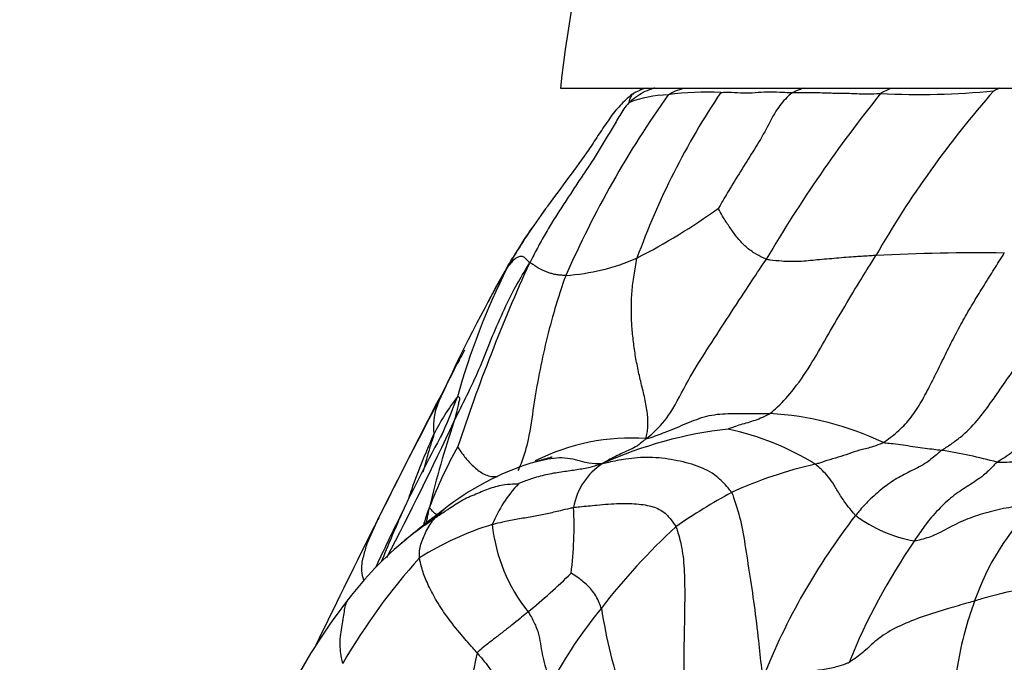
# Model space of a CAD drawing. Units: millimetres. Extents: x 0 to 744, y 0 to 1164.
# Drawn here: x 382 to 392, y 861 to 868 of the extents above; entities that cross this region are included whole.
import ezdxf
from ezdxf import colors
from ezdxf.entities.mleader import LeaderData, LeaderLine
from ezdxf.math import Vec2, Vec3

# ---------------------------------------------------------------- set-up
doc = ezdxf.new("R2010")
doc.units = ezdxf.units.MM
doc.layers.add('DV1_Défaut', color=7, linetype='Continuous')
doc.layers.add('Défaut', color=7, linetype='Continuous')

# ---------------------------------------------------------------- blocks, each defined once
blk = doc.blocks.new('_DOT')
at = {"color": 0}
blk.add_line((0, 0), (-1, 0), dxfattribs=at)
at = {"color": 0, "const_width": 0.333}
blk.add_lwpolyline([(-0.1665, 0, 1), (0.1665, 0, 1)], format="xyb", close=True, dxfattribs=at)
blk = doc.blocks.new('SE')
at = {"layer": 'DV1_Défaut', "color": 7, "linetype": 'Continuous'}
blk.add_line((387.244, 867.253), (432.044, 867.253), dxfattribs=at)
for centre, radius, start, end in [((403.143, 865.454), 16, 142.2357, 173.5454), ((397.242, 860.907), 10.856, 144.6856, 156.2889), ((388.414, 865.952), 1.231, 91.4702, 111.3199), ((388.406, 866.478), 0.817, 108.2047, 119.3124), ((395.551, 862.763), 7.966, 146.0886, 160.244), ((388.784, 864.438), 2.773, 86.7765, 98.3114), ((401.931, 858.116), 14.497, 141.2215, 149.6425), ((399.825, 860.176), 10.66, 138.6123, 150.1424), ((391.045, 875.221), 8.035, 267.0333, 275.5887), ((392.257, 862.134), 6.442, 143.3819, 144.1477), ((384.903, 871.58), 6.887, 297.2212, 305.6251), ((392.257, 862.134), 6.442, 145.4965, 148.8525), ((391.65, 845.904), 19.607, 89.1558, 93.1253), ((404.019, 857.617), 18.791, 155.5324, 161.8766), ((387.146, 867.545), 2.278, 273.9069, 293.4621), ((400.804, 857.253), 16.282, 150.1779, 155.559), ((393.683, 861.879), 7.818, 153.6448, 164.3384), ((447.8, 831.827), 69.693, 152.25126, 153.57909), ((389.612, 862.392), 3.967, 151.6469, 156.2556), ((424.164, 843.537), 43.316, 151.8246, 153.7293), ((386.579, 863.672), 0.677, 152.0835, 186.7499), ((388.047, 862.527), 2.391, 142.2779, 153.5139), ((379.162, 866.626), 7.474, 335.797, 339.346), ((353.304, 879.048), 36.215, 332.4323, 334.9673), ((396.897, 860.165), 11.353, 161.7277, 166.4631), ((389.283, 860.607), 3.209, 64.6035, 86.8481), ((389.5, 859.296), 4.378, 96.3286, 114.4153), ((388.435, 860.87), 2.837, 57.9417, 78.1524), ((401.154, 855.334), 17.266, 151.347, 154.65), ((387.994, 861.293), 2.26, 86.035, 116.6962), ((390.326, 861.114), 4.782, 150.5872, 159.0675), ((390.425, 858.003), 5.486, 74.8129, 81.0628), ((387.816, 860.511), 2.913, 107.6781, 128.2537), ((388.059, 862.705), 0.685, 122.5749, 170.472), ((390.839, 859.131), 4.24, 102.2242, 114.8885), ((387.893, 862.063), 1.486, 137.361, 157.2312), ((392.119, 857.348), 6.41, 118.5649, 124.76), ((539.064, 786.287), 171.689, 153.53392, 153.62485), ((397.655, 857.317), 13.255, 155.3975, 155.8444), ((394.266, 851.926), 13.65, 127.2045, 129.3444), ((386.569, 862.078), 0.907, 127.737, 136.2146), ((383.384, 862.622), 4.005, 352.8562, 2.8176), ((394.145, 860.958), 2.667, 135.0535, 160.9055), ((427.195, 841.279), 47.038, 152.8971, 153.1055), ((405.235, 852.904), 21.999, 153.4816, 155.0475), ((397.655, 857.317), 13.255, 155.8444, 158.1736), ((395.878, 858.454), 6.98, 142.1668, 158.43), ((391.238, 863.885), 1.443, 232.7945, 259.8703), ((387.469, 859.555), 3.225, 107.0614, 122.1143), ((388.288, 862.824), 1.775, 186.0128, 218.7021), ((393.036, 857.637), 6.757, 132.5621, 142.4644), ((482.504, 813.91), 108.746, 153.42556, 154.12896), ((388.034, 859.531), 3.817, 129.375, 142.7338), ((396.653, 858.595), 6.862, 145.6861, 157.863), ((390.789, 857.776), 6.76, 138.1399, 149.8606), ((382.159, 867.45), 7.443, 309.5933, 314.3057), ((389.951, 857.994), 6.274, 142.1578, 153.4059), ((391.446, 858.653), 4.88, 140.5554, 151.8307), ((393.508, 862.67), 5.902, 188.9297, 198.4772), ((393.03, 859.767), 6.836, 167.2078, 177.5932)]:
    blk.add_arc(centre, radius, start, end, dxfattribs=at)
for points, knots in [([(387.967, 867.098), (387.986, 867.118), (388.038, 867.159), (388.119, 867.211), (388.19, 867.241), (388.232, 867.254), (388.243, 867.258)], [0, 0, 0, 0, 0.296893, 0.593786, 0.890679, 1, 1, 1, 1]), ([(388.002, 867.189), (387.954, 867.147), (387.874, 867.074), (387.758, 866.929), (387.653, 866.767), (387.586, 866.667), (387.546, 866.606)], [0, 0, 0, 0, 0.240238, 0.486529, 0.741223, 1, 1, 1, 1]), ([(388.002, 867.189), (388.001, 867.189), (388, 867.188), (387.998, 867.186), (387.997, 867.181), (387.996, 867.176), (387.994, 867.17), (387.992, 867.164), (387.989, 867.159), (387.985, 867.154), (387.981, 867.147), (387.977, 867.14), (387.974, 867.129), (387.971, 867.118), (387.968, 867.106), (387.965, 867.099), (387.967, 867.098)], [0, 0, 0, 0, 0.030046, 0.104658, 0.17927, 0.253881, 0.328493, 0.403105, 0.477717, 0.552329, 0.626941, 0.701553, 0.776164, 0.850776, 0.925388, 1, 1, 1, 1]), ([(388.017, 867.185), (388.017, 867.185), (388.017, 867.185), (388.017, 867.186), (388.017, 867.187), (388.017, 867.187), (388.016, 867.188), (388.014, 867.189), (388.012, 867.19), (388.009, 867.191), (388.008, 867.191), (388.007, 867.191)], [0, 0, 0, 0, 0.113575, 0.22715, 0.340725, 0.4543, 0.567875, 0.68145, 0.795026, 0.908601, 1, 1, 1, 1]), ([(388.383, 867.182), (388.404, 867.198), (388.461, 867.224), (388.52, 867.245), (388.55, 867.254)], [0, 0, 0, 0, 0.500366, 1, 1, 1, 1]), ([(389.701, 867.206), (389.683, 867.195), (389.624, 867.144), (389.522, 867.023), (389.422, 866.816), (389.296, 866.606), (389.165, 866.4), (389.047, 866.207), (388.962, 866.065), (388.919, 865.99), (388.915, 865.981)], [0, 0, 0, 0, 0.041667, 0.166667, 0.333333, 0.5, 0.666667, 0.833333, 0.958333, 1, 1, 1, 1]), ([(388.94, 867.207), (388.949, 867.208), (388.985, 867.211), (389.062, 867.211), (389.18, 867.2), (389.304, 867.206), (389.428, 867.217), (389.552, 867.212), (389.644, 867.208), (389.69, 867.207), (389.701, 867.206)], [0, 0, 0, 0, 0.041667, 0.166667, 0.333333, 0.5, 0.666667, 0.833333, 0.958333, 1, 1, 1, 1]), ([(389.701, 867.206), (389.722, 867.219), (389.762, 867.236), (389.802, 867.251), (389.818, 867.256)], [0, 0, 0, 0, 0.612204, 1, 1, 1, 1]), ([(389.701, 867.206), (389.713, 867.206), (389.76, 867.207), (389.854, 867.208), (389.991, 867.206), (390.145, 867.2), (390.301, 867.2), (390.451, 867.191), (390.561, 867.194), (390.616, 867.196), (390.629, 867.196)], [0, 0, 0, 0, 0.041667, 0.166667, 0.333333, 0.5, 0.666667, 0.833333, 0.958333, 1, 1, 1, 1]), ([(390.629, 867.196), (390.647, 867.209), (390.686, 867.229), (390.726, 867.246), (390.746, 867.254)], [0, 0, 0, 0, 0.517671, 1, 1, 1, 1]), ([(391.828, 867.223), (391.843, 867.234), (391.864, 867.244), (391.886, 867.254), (391.891, 867.256)], [0, 0, 0, 0, 0.764297, 1, 1, 1, 1]), ([(387.967, 867.098), (387.946, 867.076), (387.915, 867.033), (387.859, 866.943), (387.792, 866.828), (387.709, 866.687), (387.623, 866.547), (387.533, 866.409), (387.44, 866.272), (387.349, 866.133), (387.259, 865.994), (387.168, 865.853), (387.081, 865.71), (387.014, 865.587), (386.961, 865.487), (386.936, 865.436), (386.916, 865.4)], [0, 0, 0, 0, 0.041667, 0.083333, 0.166667, 0.25, 0.333333, 0.416667, 0.5, 0.583333, 0.666667, 0.75, 0.833333, 0.916667, 0.958333, 1, 1, 1, 1]), ([(387.551, 866.614), (387.55, 866.612), (387.479, 866.508), (387.331, 866.307), (387.175, 866.098), (387.094, 865.987), (387.086, 865.977)], [0, 0, 0, 0, 0.008368, 0.481398, 0.954427, 1, 1, 1, 1]), ([(387.086, 865.977), (387.02, 865.884), (386.898, 865.712), (386.766, 865.5), (386.7, 865.388), (386.678, 865.35)], [0, 0, 0, 0, 0.474696, 0.868674, 1, 1, 1, 1]), ([(389.422, 865.443), (389.41, 865.447), (389.367, 865.468), (389.286, 865.511), (389.192, 865.583), (389.108, 865.676), (389.038, 865.777), (388.973, 865.871), (388.935, 865.94), (388.917, 865.976), (388.915, 865.981)], [0, 0, 0, 0, 0.041667, 0.166667, 0.333333, 0.5, 0.666667, 0.833333, 0.958333, 1, 1, 1, 1]), ([(390.66, 863.506), (390.681, 863.519), (390.733, 863.557), (390.831, 863.637), (390.943, 863.75), (391.052, 863.915), (391.148, 864.096), (391.238, 864.278), (391.327, 864.46), (391.419, 864.642), (391.515, 864.821), (391.618, 864.995), (391.724, 865.167), (391.814, 865.31), (391.885, 865.424), (391.92, 865.481), (391.938, 865.51)], [0, 0, 0, 0, 0.041667, 0.083333, 0.166667, 0.25, 0.333333, 0.416667, 0.5, 0.583333, 0.666667, 0.75, 0.833333, 0.916667, 0.958333, 1, 1, 1, 1]), ([(391.277, 863.423), (391.306, 863.443), (391.376, 863.488), (391.509, 863.586), (391.656, 863.735), (391.806, 863.938), (391.947, 864.146), (392.094, 864.35), (392.244, 864.551), (392.398, 864.749), (392.564, 864.938), (392.741, 865.113), (392.931, 865.266), (393.096, 865.383), (393.228, 865.476), (393.295, 865.523), (393.335, 865.548)], [0, 0, 0, 0, 0.041667, 0.083333, 0.166667, 0.25, 0.333333, 0.416667, 0.5, 0.583333, 0.666667, 0.75, 0.833333, 0.916667, 0.958333, 1, 1, 1, 1]), ([(386.117, 863.724), (386.128, 863.748), (386.174, 863.84), (386.266, 864.024), (386.386, 864.277), (386.497, 864.562), (386.617, 864.843), (386.74, 865.104), (386.847, 865.287), (386.902, 865.377), (386.916, 865.4)], [0, 0, 0, 0, 0.041667, 0.166667, 0.333333, 0.5, 0.666667, 0.833333, 0.958333, 1, 1, 1, 1]), ([(386.713, 865.414), (386.688, 865.372), (386.623, 865.259), (386.545, 865.12), (386.495, 865.023), (386.479, 864.989)], [0, 0, 0, 0, 0.298331, 0.758612, 1, 1, 1, 1]), ([(386.916, 865.4), (386.917, 865.411), (386.905, 865.421), (386.882, 865.444), (386.859, 865.469), (386.826, 865.476), (386.787, 865.467), (386.741, 865.429), (386.703, 865.385), (386.686, 865.362), (386.678, 865.35)], [0, 0, 0, 0, 0.041667, 0.166667, 0.333333, 0.5, 0.666667, 0.833333, 0.958333, 1, 1, 1, 1]), ([(386.678, 865.35), (386.683, 865.361), (386.702, 865.398), (386.726, 865.437), (386.742, 865.464), (386.744, 865.466)], [0, 0, 0, 0, 0.233669, 0.934678, 1, 1, 1, 1]), ([(387.302, 865.272), (387.293, 865.272), (387.279, 865.273), (387.251, 865.274), (387.216, 865.277), (387.172, 865.285), (387.131, 865.297), (387.095, 865.31), (387.063, 865.323), (387.033, 865.338), (387.006, 865.353), (386.982, 865.368), (386.962, 865.383), (386.945, 865.394), (386.932, 865.404), (386.926, 865.408), (386.916, 865.4)], [0, 0, 0, 0, 0.041667, 0.083333, 0.166667, 0.25, 0.333333, 0.416667, 0.5, 0.583333, 0.666667, 0.75, 0.833333, 0.916667, 0.958333, 1, 1, 1, 1]), ([(388.15, 863.548), (388.18, 863.568), (388.28, 863.651), (388.433, 863.84), (388.589, 864.161), (388.792, 864.484), (389.001, 864.807), (389.193, 865.1), (389.333, 865.312), (389.404, 865.417), (389.422, 865.443)], [0, 0, 0, 0, 0.041667, 0.166667, 0.333333, 0.5, 0.666667, 0.833333, 0.958333, 1, 1, 1, 1]), ([(390.581, 865.483), (390.563, 865.482), (390.493, 865.478), (390.353, 865.47), (390.163, 865.454), (389.962, 865.436), (389.768, 865.416), (389.598, 865.419), (389.488, 865.432), (389.434, 865.439), (389.422, 865.443)], [0, 0, 0, 0, 0.041667, 0.166667, 0.333333, 0.5, 0.666667, 0.833333, 0.958333, 1, 1, 1, 1]), ([(389.46, 863.811), (389.477, 863.824), (389.56, 863.897), (389.713, 864.061), (389.89, 864.318), (390.058, 864.615), (390.229, 864.909), (390.388, 865.175), (390.506, 865.365), (390.566, 865.459), (390.581, 865.483)], [0, 0, 0, 0, 0.041667, 0.166667, 0.333333, 0.5, 0.666667, 0.833333, 0.958333, 1, 1, 1, 1]), ([(387.302, 865.272), (387.29, 865.243), (387.249, 865.128), (387.175, 864.891), (387.092, 864.578), (387.017, 864.236), (386.959, 863.891), (386.915, 863.563), (386.853, 863.339), (386.805, 863.229), (386.795, 863.21)], [0, 0, 0, 0, 0.041667, 0.166667, 0.333333, 0.5, 0.666667, 0.833333, 0.958333, 1, 1, 1, 1]), ([(391.862, 863.298), (391.885, 863.315), (391.94, 863.348), (392.045, 863.419), (392.167, 863.518), (392.296, 863.656), (392.414, 863.804), (392.529, 863.955), (392.642, 864.106), (392.755, 864.257), (392.872, 864.404), (392.997, 864.544), (393.131, 864.672), (393.249, 864.766), (393.347, 864.837), (393.396, 864.871), (393.421, 864.882)], [0, 0, 0, 0, 0.041667, 0.083333, 0.166667, 0.25, 0.333333, 0.416667, 0.5, 0.583333, 0.666667, 0.75, 0.833333, 0.916667, 0.958333, 1, 1, 1, 1]), ([(386.231, 864.483), (386.228, 864.479), (386.205, 864.435), (386.163, 864.358), (386.136, 864.306), (386.121, 864.276)], [0, 0, 0, 0, 0.0597943, 0.5429014, 1, 1, 1, 1]), ([(386.156, 863.989), (386.158, 863.991), (386.164, 863.988), (386.177, 863.987), (386.179, 863.967), (386.168, 863.926), (386.156, 863.874), (386.142, 863.811), (386.126, 863.758), (386.119, 863.732), (386.117, 863.724)], [0, 0, 0, 0, 0.041667, 0.166667, 0.333333, 0.5, 0.666667, 0.833333, 0.958333, 1, 1, 1, 1]), ([(388.15, 863.548), (388.167, 863.548), (388.244, 863.571), (388.39, 863.631), (388.583, 863.708), (388.787, 863.795), (389.016, 863.816), (389.227, 863.81), (389.37, 863.812), (389.442, 863.812), (389.46, 863.811)], [0, 0, 0, 0, 0.041667, 0.166667, 0.333333, 0.5, 0.666667, 0.833333, 0.958333, 1, 1, 1, 1]), ([(389.46, 863.811), (389.449, 863.803), (389.425, 863.79), (389.375, 863.766), (389.303, 863.739), (389.226, 863.715), (389.146, 863.693), (389.086, 863.672), (389.041, 863.656), (389.02, 863.648), (389.018, 863.647)], [0, 0, 0, 0, 0.041667, 0.166667, 0.333333, 0.5, 0.666667, 0.833333, 0.958333, 1, 1, 1, 1]), ([(385.641, 862.915), (385.652, 862.949), (385.697, 863.082), (385.774, 863.286), (385.856, 863.478), (385.898, 863.574), (385.907, 863.593)], [0, 0, 0, 0, 0.147494, 0.573747, 0.893437, 1, 1, 1, 1]), ([(385.907, 863.593), (385.906, 863.585), (385.889, 863.534), (385.856, 863.432), (385.821, 863.308), (385.799, 863.223), (385.79, 863.191)], [0, 0, 0, 0, 0.095553, 0.38221, 0.764421, 1, 1, 1, 1]), ([(388.15, 863.548), (388.139, 863.536), (388.116, 863.516), (388.071, 863.477), (388.002, 863.438), (387.922, 863.406), (387.845, 863.367), (387.774, 863.332), (387.724, 863.303), (387.7, 863.289), (387.691, 863.282)], [0, 0, 0, 0, 0.041667, 0.166667, 0.333333, 0.5, 0.666667, 0.833333, 0.958333, 1, 1, 1, 1]), ([(386.161, 863.462), (386.161, 863.453), (386.182, 863.425), (386.216, 863.372), (386.286, 863.287), (386.383, 863.199), (386.479, 863.148), (386.55, 863.144), (386.579, 863.146)], [0, 0, 0, 0, 0.05415, 0.216601, 0.433201, 0.649802, 0.866403, 1, 1, 1, 1]), ([(390.66, 863.506), (390.646, 863.497), (390.605, 863.48), (390.523, 863.45), (390.405, 863.425), (390.295, 863.386), (390.184, 863.349), (390.072, 863.318), (389.992, 863.291), (389.952, 863.278), (389.941, 863.275)], [0, 0, 0, 0, 0.041667, 0.166667, 0.333333, 0.5, 0.666667, 0.833333, 0.958333, 1, 1, 1, 1]), ([(391.277, 863.423), (391.259, 863.41), (391.209, 863.365), (391.107, 863.28), (390.959, 863.208), (390.802, 863.129), (390.651, 863.025), (390.518, 862.906), (390.423, 862.804), (390.377, 862.75), (390.366, 862.735)], [0, 0, 0, 0, 0.041667, 0.166667, 0.333333, 0.5, 0.666667, 0.833333, 0.958333, 1, 1, 1, 1]), ([(390.66, 863.506), (390.669, 863.503), (390.703, 863.499), (390.771, 863.494), (390.867, 863.481), (390.972, 863.464), (391.075, 863.448), (391.167, 863.439), (391.235, 863.429), (391.269, 863.424), (391.277, 863.423)], [0, 0, 0, 0, 0.041667, 0.166667, 0.333333, 0.5, 0.666667, 0.833333, 0.958333, 1, 1, 1, 1]), ([(387.158, 863.351), (387.158, 863.352), (387.158, 863.351), (387.154, 863.351), (387.149, 863.349), (387.141, 863.347), (387.111, 863.339), (387.063, 863.325), (386.995, 863.306), (386.957, 863.294), (386.932, 863.286)], [0, 0, 0, 0, 0.109757, 0.138181, 0.168425, 0.204854, 0.249785, 0.531323, 0.739617, 1, 1, 1, 1]), ([(387.691, 863.282), (387.674, 863.28), (387.617, 863.277), (387.497, 863.292), (387.291, 863.36), (387.094, 863.328), (386.972, 863.298), (386.932, 863.286)], [0, 0, 0, 0, 0.071745, 0.28698, 0.57396, 0.86094, 1, 1, 1, 1]), ([(389.055, 862.977), (389.044, 862.995), (388.992, 863.056), (388.887, 863.168), (388.698, 863.263), (388.451, 863.324), (388.184, 863.357), (387.956, 863.335), (387.792, 863.305), (387.712, 863.286), (387.691, 863.282)], [0, 0, 0, 0, 0.041667, 0.166667, 0.333333, 0.5, 0.666667, 0.833333, 0.958333, 1, 1, 1, 1]), ([(391.862, 863.298), (391.88, 863.297), (391.961, 863.298), (392.122, 863.306), (392.323, 863.342), (392.539, 863.377), (392.759, 863.394), (392.968, 863.377), (393.119, 863.347), (393.195, 863.332), (393.214, 863.329)], [0, 0, 0, 0, 0.041667, 0.166667, 0.333333, 0.5, 0.666667, 0.833333, 0.958333, 1, 1, 1, 1]), ([(387.691, 863.282), (387.67, 863.275), (387.629, 863.262), (387.547, 863.239), (387.421, 863.215), (387.272, 863.196), (387.111, 863.171), (386.964, 863.132), (386.857, 863.093), (386.805, 863.072), (386.8, 863.07)], [0, 0, 0, 0, 0.041667, 0.166667, 0.333333, 0.5, 0.666667, 0.833333, 0.958333, 1, 1, 1, 1]), ([(390.366, 862.735), (390.356, 862.744), (390.325, 862.783), (390.262, 862.857), (390.198, 862.956), (390.138, 863.058), (390.079, 863.143), (390.022, 863.205), (389.973, 863.248), (389.948, 863.27), (389.941, 863.275)], [0, 0, 0, 0, 0.041667, 0.166667, 0.333333, 0.5, 0.666667, 0.833333, 0.958333, 1, 1, 1, 1]), ([(391.862, 863.298), (391.846, 863.285), (391.802, 863.234), (391.707, 863.144), (391.565, 863.052), (391.408, 862.953), (391.258, 862.818), (391.127, 862.668), (391.039, 862.545), (390.995, 862.48), (390.985, 862.464)], [0, 0, 0, 0, 0.041667, 0.166667, 0.333333, 0.5, 0.666667, 0.833333, 0.958333, 1, 1, 1, 1]), ([(385.915, 862.705), (385.926, 862.713), (385.972, 862.745), (386.066, 862.804), (386.191, 862.896), (386.352, 862.962), (386.501, 863.026), (386.646, 863.063), (386.742, 863.069), (386.79, 863.069), (386.8, 863.07)], [0, 0, 0, 0, 0.041667, 0.166667, 0.333333, 0.5, 0.666667, 0.833333, 0.958333, 1, 1, 1, 1]), ([(389.055, 862.977), (389.063, 862.962), (389.087, 862.889), (389.141, 862.735), (389.19, 862.473), (389.24, 862.139), (389.295, 861.784), (389.335, 861.442), (389.361, 861.185), (389.379, 861.054), (389.387, 861.02)], [0, 0, 0, 0, 0.041667, 0.166667, 0.333333, 0.5, 0.666667, 0.833333, 0.958333, 1, 1, 1, 1]), ([(385.798, 862.632), (385.806, 862.658), (385.823, 862.712), (385.844, 862.777), (385.856, 862.812), (385.86, 862.822)], [0, 0, 0, 0, 0.406897, 0.851724, 1, 1, 1, 1]), ([(385.828, 862.656), (385.835, 862.692), (385.844, 862.743), (385.854, 862.795), (385.86, 862.822)], [0, 0, 0, 0, 0.679238, 1, 1, 1, 1]), ([(385.936, 862.741), (385.929, 862.746), (385.9, 862.767), (385.877, 862.795), (385.862, 862.814), (385.86, 862.822)], [0, 0, 0, 0, 0.1729098, 0.7932275, 1, 1, 1, 1]), ([(386.523, 862.638), (386.534, 862.642), (386.58, 862.654), (386.674, 862.678), (386.81, 862.702), (386.961, 862.725), (387.105, 862.754), (387.232, 862.785), (387.325, 862.806), (387.372, 862.817), (387.384, 862.819)], [0, 0, 0, 0, 0.041667, 0.166667, 0.333333, 0.5, 0.666667, 0.833333, 0.958333, 1, 1, 1, 1]), ([(387.384, 862.819), (387.404, 862.822), (387.488, 862.83), (387.652, 862.847), (387.87, 862.864), (388.081, 862.858), (388.245, 862.827), (388.36, 862.762), (388.425, 862.674), (388.458, 862.628), (388.465, 862.614)], [0, 0, 0, 0, 0.041667, 0.166667, 0.333333, 0.5, 0.666667, 0.833333, 0.958333, 1, 1, 1, 1]), ([(392.258, 862.842), (392.237, 862.841), (392.155, 862.837), (391.994, 862.822), (391.788, 862.776), (391.575, 862.711), (391.381, 862.623), (391.216, 862.526), (391.076, 862.481), (391.002, 862.465), (390.985, 862.464)], [0, 0, 0, 0, 0.041667, 0.166667, 0.333333, 0.5, 0.666667, 0.833333, 0.958333, 1, 1, 1, 1]), ([(385.164, 862.051), (385.15, 862.098), (385.136, 862.195), (385.168, 862.322), (385.203, 862.455), (385.259, 862.568), (385.298, 862.655), (385.317, 862.698), (385.322, 862.709)], [0, 0, 0, 0, 0.172624, 0.379468, 0.586312, 0.793156, 0.948289, 1, 1, 1, 1]), ([(385.915, 862.705), (385.902, 862.696), (385.851, 862.659), (385.749, 862.587), (385.645, 862.509), (385.581, 862.457), (385.563, 862.44)], [0, 0, 0, 0, 0.102536, 0.410144, 0.820289, 1, 1, 1, 1]), ([(385.754, 862.287), (385.754, 862.293), (385.753, 862.319), (385.752, 862.367), (385.768, 862.43), (385.794, 862.501), (385.825, 862.567), (385.86, 862.632), (385.893, 862.678), (385.91, 862.699), (385.915, 862.705)], [0, 0, 0, 0, 0.041667, 0.166667, 0.333333, 0.5, 0.666667, 0.833333, 0.958333, 1, 1, 1, 1]), ([(388.465, 862.614), (388.472, 862.6), (388.492, 862.536), (388.53, 862.406), (388.556, 862.175), (388.56, 861.884), (388.555, 861.553), (388.546, 861.227), (388.549, 860.978), (388.551, 860.853), (388.55, 860.825)], [0, 0, 0, 0, 0.041667, 0.166667, 0.333333, 0.5, 0.666667, 0.833333, 0.958333, 1, 1, 1, 1]), ([(386.364, 861.28), (386.349, 861.298), (386.287, 861.368), (386.163, 861.51), (386.016, 861.696), (385.908, 861.873), (385.829, 862.031), (385.78, 862.16), (385.762, 862.24), (385.755, 862.278), (385.754, 862.287)], [0, 0, 0, 0, 0.041667, 0.166667, 0.333333, 0.5, 0.666667, 0.833333, 0.958333, 1, 1, 1, 1]), ([(387.677, 861.754), (387.674, 861.762), (387.661, 861.793), (387.638, 861.854), (387.597, 861.919), (387.55, 861.975), (387.505, 862.019), (387.451, 862.06), (387.395, 862.099), (387.363, 862.119), (387.358, 862.124)], [0, 0, 0, 0, 0.041667, 0.166667, 0.333333, 0.5, 0.666667, 0.833333, 0.958333, 1, 1, 1, 1]), ([(393.541, 861.99), (393.514, 861.988), (393.402, 861.988), (393.177, 862.002), (392.866, 862.026), (392.535, 862.01), (392.215, 861.973), (391.935, 861.918), (391.743, 861.865), (391.649, 861.837), (391.625, 861.83)], [0, 0, 0, 0, 0.041667, 0.166667, 0.333333, 0.5, 0.666667, 0.833333, 0.958333, 1, 1, 1, 1]), ([(384.943, 861.17), (384.936, 861.188), (384.92, 861.271), (384.907, 861.426), (384.944, 861.595), (384.961, 861.751), (384.983, 861.822), (384.997, 861.844)], [0, 0, 0, 0, 0.0663834, 0.2655336, 0.5310672, 0.7966007, 1, 1, 1, 1]), ([(391.625, 861.83), (391.602, 861.823), (391.509, 861.797), (391.324, 861.743), (391.078, 861.668), (390.834, 861.572), (390.625, 861.456), (390.486, 861.321), (390.376, 861.231), (390.312, 861.19), (390.296, 861.181)], [0, 0, 0, 0, 0.041667, 0.166667, 0.333333, 0.5, 0.666667, 0.833333, 0.958333, 1, 1, 1, 1]), ([(391.625, 861.83), (391.614, 861.8), (391.568, 861.667), (391.484, 861.393), (391.41, 860.982), (391.381, 860.514), (391.409, 860.027), (391.449, 859.578), (391.458, 859.255), (391.465, 859.095), (391.469, 859.045)], [0, 0, 0, 0, 0.041667, 0.166667, 0.333333, 0.5, 0.666667, 0.833333, 0.958333, 1, 1, 1, 1]), ([(386.903, 861.715), (386.896, 861.709), (386.867, 861.686), (386.81, 861.639), (386.732, 861.576), (386.639, 861.503), (386.546, 861.432), (386.46, 861.364), (386.399, 861.314), (386.368, 861.289), (386.364, 861.28)], [0, 0, 0, 0, 0.041667, 0.166667, 0.333333, 0.5, 0.666667, 0.833333, 0.958333, 1, 1, 1, 1]), ([(386.903, 861.715), (386.912, 861.7), (386.946, 861.645), (386.997, 861.543), (387.025, 861.433), (387.04, 861.325), (387.064, 861.211), (387.093, 861.1), (387.123, 861.013), (387.139, 860.968), (387.144, 860.957)], [0, 0, 0, 0, 0.041667, 0.166667, 0.333333, 0.5, 0.666667, 0.833333, 0.958333, 1, 1, 1, 1]), ([(386.364, 861.28), (386.379, 861.263), (386.439, 861.191), (386.551, 861.049), (386.637, 860.879), (386.672, 860.715), (386.744, 860.543), (386.838, 860.39), (386.909, 860.281), (386.944, 860.226), (386.952, 860.213)], [0, 0, 0, 0, 0.041667, 0.166667, 0.333333, 0.5, 0.666667, 0.833333, 0.958333, 1, 1, 1, 1]), ([(389.387, 861.02), (389.402, 861.017), (389.452, 861.026), (389.555, 861.043), (389.699, 861.062), (389.859, 861.082), (390.015, 861.106), (390.156, 861.13), (390.244, 861.159), (390.286, 861.176), (390.296, 861.181)], [0, 0, 0, 0, 0.041667, 0.166667, 0.333333, 0.5, 0.666667, 0.833333, 0.958333, 1, 1, 1, 1])]:
    blk.add_open_spline(points, degree=3, knots=knots, dxfattribs=at)
for points in [[(387.568, 866.639), (387.562, 866.631), (387.557, 866.622), (387.551, 866.614)], [(388.15, 863.548), (388.152, 863.568), (388.162, 863.607), (388.17, 863.671), (388.171, 863.74), (388.166, 863.813), (388.153, 863.891), (388.137, 863.971), (388.118, 864.052), (388.098, 864.133), (388.079, 864.213), (388.062, 864.293), (388.046, 864.372), (388.033, 864.451), (388.021, 864.531), (388.012, 864.611), (388.004, 864.691), (387.998, 864.771), (387.995, 864.852), (387.994, 864.934), (387.996, 865.017), (388.001, 865.101), (388.01, 865.187), (388.023, 865.275), (388.037, 865.364), (388.046, 865.423), (388.053, 865.455)]]:
    blk.add_open_spline(points, degree=3, dxfattribs=at)

msp = doc.modelspace()

# ---------------------------------------------------------------- block references
at = {"layer": 'Défaut'}
msp.add_blockref('SE', (0, 0), dxfattribs=at)

# ---------------------------------------------------------------- leaders
at = {"layer": 'Défaut', "color": 7, "linetype": 'Continuous'}
ml = msp.add_multileader_mtext('Standard', dxfattribs=at)
ml.set_content('{\\pxsm0.9;\\fSolid Edge ISO|b1||i0||c0|p34;\\W1.;09/04/2024\\P}', color=256)
ml.set_leader_properties()
ml.set_arrow_properties(name='DOT')
ml.build(insert=Vec2(0, 0))
ml.multileader.update_dxf_attribs({"leader_type": 0, "dogleg_length": 0, "arrow_head_size": 12})
ctx = ml.context
ctx.base_point, ctx.char_height, ctx.arrow_head_size = Vec3(656.602, 1157.093), 12, 12
notes = []
notes.append((ctx, [(0, (0, 0, 0), (0, 0), (1, 0), 1, [])]))
ctx.mtext.insert = Vec3(658.602, 1163.093)
for ctx, leaders in notes:
    for number, flags, end, landing, length, lines in leaders:
        leader = LeaderData()
        leader.index, (leader.has_last_leader_line, leader.has_dogleg_vector, leader.attachment_direction) = number, flags
        leader.last_leader_point, leader.dogleg_vector, leader.dogleg_length = Vec3(end), Vec3(landing), length
        for number, points, colour, breaks in lines:
            line = LeaderLine()
            line.index, line.vertices, line.color, line.breaks = number, Vec3.list(points), colors.encode_raw_color(colour), breaks
            leader.lines.append(line)
        ctx.leaders.append(leader)

doc.saveas('drawing.dxf')
